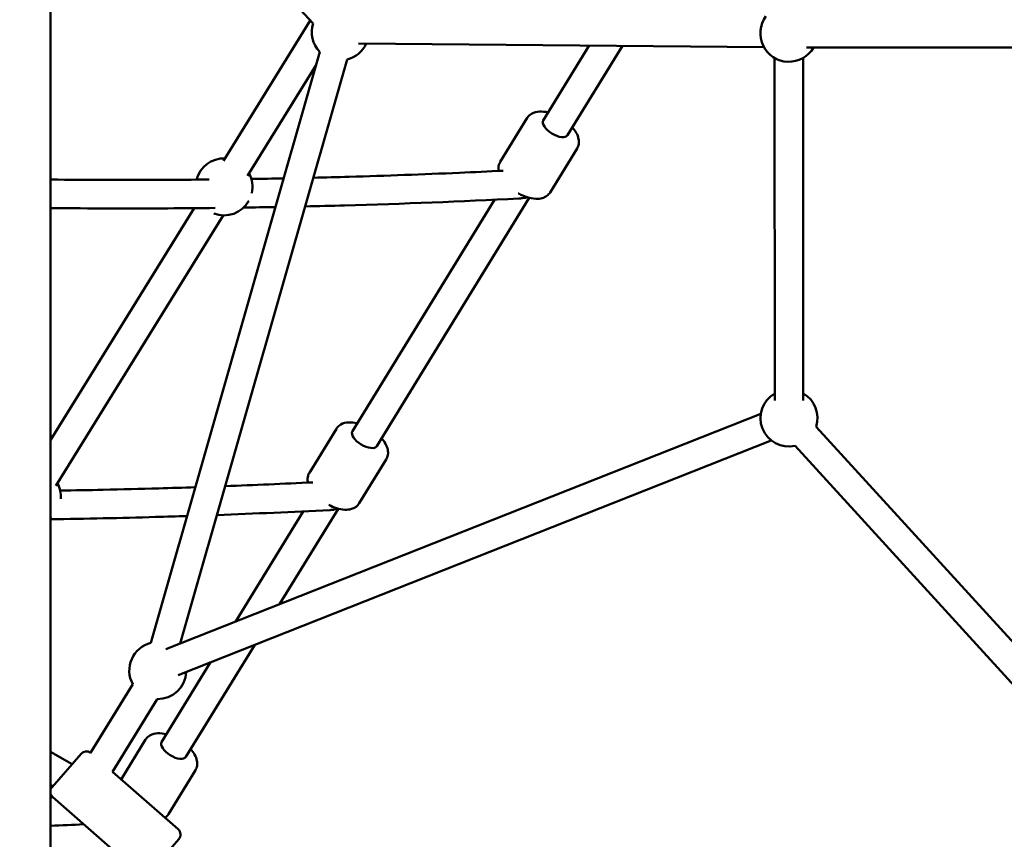
# Model space of a CAD drawing. Units: millimetres. Extents: x -2672 to 26384, y 0 to 36165.
# Drawn here: x 2376 to 3066, y 14251 to 14826 of the extents above; entities that cross this region are included whole.
import ezdxf

# ---------------------------------------------------------------- set-up
doc = ezdxf.new("R2010")
doc.units = ezdxf.units.MM
doc.layers.add('MD_Visible', color=7, linetype='Continuous', lineweight=50)
doc.styles.get("Standard").update_dxf_attribs({"font": 'arial.ttf'})
doc.dimstyles.new('asd', dxfattribs={"dimtxt": 300, "dimasz": 100, "dimexe": 1.25, "dimexo": 0.625, "dimgap": 80, "dimtad": 1, "dimdec": 0, "dimlfac": 0.1, "dimrnd": 5, "dimtxsty": 'Standard', "dimcen": 0, "dimse1": 1, "dimse2": 1, "dimclre": 6, "dimadec": 0, "dimazin": 0, "dimtfac": 1, "dimtdec": 0, "dimtix": 1, "dimtmove": 2, "dimatfit": 3, "dimfxl": 1, "dimarcsym": 0})

# ---------------------------------------------------------------- blocks, each defined once
blk = doc.blocks.new('CustomObjectsInViewport4_0')
at = {"layer": 'MD_Visible', "extrusion": (0, 1, 0)}
for p, q in [((4535.39, 13461.03), (4535.39, 16514.03)), ((4535.39, 15022.2), (4719.46, 14822.97)), ((4717.48, 14825.11), (4656.58, 14726.59)), ((5035.91, 14806.23), (4751.47, 14808.96)), ((4913.2, 14807.41), (4881.01, 14754.98)), ((4936.53, 14807.18), (4898.05, 14744.51)), ((5353.75, 14806.07), (5065.61, 14806.16)), ((5212.2, 14806.11), (5070.65, 14806.07)), ((4724.18, 14803.12), (4605.7, 14388.43)), ((4743.41, 14797.63), (4626.36, 14387.93)), ((5043.4, 14558.49), (5043.33, 14798.74)), ((5063.4, 14558.49), (5063.33, 14798.74)), ((4721.42, 14793.44), (4673.59, 14716.07)), ((4850.83, 14725.88), (4869.75, 14756.71)), ((4885.77, 14704.43), (4904.69, 14735.26)), ((4871.13, 14700.66), (4764.18, 14526.45)), ((4846.84, 14699.33), (4747.13, 14536.92)), ((4636.05, 14693.39), (4535.39, 14530.56)), ((4656.45, 14688.35), (4539.13, 14498.57)), ((4616.31, 14383.96), (5033.62, 14549.05)), ((4716.95, 14507.82), (4735.87, 14538.65)), ((5072.47, 14540.08), (5313.98, 14275.55)), ((4624.87, 14365.84), (5040.98, 14530.45)), ((5057.7, 14526.59), (5299.21, 14262.07)), ((4751.89, 14486.37), (4770.81, 14517.2)), ((4712.62, 14480.71), (4665.06, 14403.24)), ((4737.25, 14482.6), (4696.06, 14415.51)), ((4678.62, 14387.1), (4630.3, 14308.4)), ((4647.62, 14374.84), (4613.25, 14318.86)), ((4592.97, 14359.51), (4563.41, 14311.4)), ((4610.01, 14349.04), (4578.69, 14298.07)), ((4584.85, 14292.68), (4602, 14320.6)), ((4535.39, 14311.91), (4550.43, 14303.33)), ((4536.37, 14287.26), (4556.79, 14310.59)), ((4578.69, 14298.07), (4624.8, 14257.72)), ((4618.01, 14268.32), (4636.94, 14299.14)), ((4535.39, 14288.88), (4536.99, 14287.97)), ((4536.85, 14280.21), (4597.8, 14226.87)), ((4625.27, 14250.67), (4604.86, 14227.34))]:
    blk.add_line(p, q, dxfattribs=at)
at = {"layer": 'MD_Visible', "extrusion": (1.22465e-16, 0, -1)}
for centre, radius, start, end in [((-5053.32, 14816.06), 20, 209.69727, 36.56585), ((-4738.56, 14817.03), 20, 315.9454, 17.26592), ((-4738.56, 14817.03), 20, 203.94695, 255.9454), ((-4657.05, 14708.34), 20, 14.65134, 91.724), ((-4657.05, 14708.34), 20, 151.724, 192.70259), ((-4657.05, 14708.34), 20, 209.57565, 290.88537), ((-5053.4, 14546.12), 20, 257.60291, 59.98252), ((-5053.4, 14546.12), 20, 119.98252, 197.60291), ((-4522.59, 14490.84), 20, 151.724, 184.14548), ((-4522.59, 14490.84), 20, 226.76069, 230.21107), ((-4610.56, 14369.03), 20, 331.56897, 75.9454), ((-4610.56, 14369.03), 20, 182.73516, 271.56897), ((-4560.55, 14307.3), 5, 41.18668, 124.85554), ((-4540.14, 14283.97), 5, 18.356, 41.18668), ((-4540.14, 14283.97), 5, 311.18668, 341.644), ((-4621.51, 14253.96), 5, 131.18668, 221.18668)]:
    blk.add_arc(centre, radius, start, end, dxfattribs=at)
at = {"layer": 'MD_Visible', "extrusion": (1.22465e-16, 3.69779e-32, -1)}
blk.add_ellipse((4889.53, 14749.74), major_axis=(-8.52, 5.23), ratio=0.470634, start_param=3.141593, end_param=6.283185, dxfattribs=at)
at = {"layer": 'MD_Visible', "extrusion": (1.22465e-16, 3.85186e-33, -1)}
blk.add_ellipse((4866.28, 14710.32), major_axis=(-0.52, 9.99), ratio=0.72994, start_param=2.769879, end_param=2.90592, dxfattribs=at)
at = {"layer": 'MD_Visible', "extrusion": (1.22465e-16, 0, -1)}
for centre in [(4755.65, 14531.69), (4621.77, 14313.63)]:
    blk.add_ellipse(centre, major_axis=(-8.52, 5.23), ratio=0.470634, start_param=3.141593, end_param=6.283185, dxfattribs=at)
at = {"layer": 'MD_Visible', "extrusion": (1.22465e-16, -2.31112e-33, -1)}
blk.add_ellipse((4732.55, 14491.73), major_axis=(-0.52, 9.99), ratio=0.72994, start_param=2.692475, end_param=3.045564, dxfattribs=at)
at = {"layer": 'MD_Visible'}
for points, knots in [([(4884.39, 14760.48), (4884.34, 14760.49), (4884.3, 14760.5), (4882.25, 14761.02), (4880.27, 14761.27), (4876.42, 14761.1), (4874.51, 14760.69), (4871.64, 14758.98), (4870.61, 14758.04), (4869.83, 14756.83), (4869.79, 14756.77), (4869.75, 14756.71)], [7.5973772, 7.5973772, 7.5973772, 7.5973772, 7.6054806, 7.6054806, 7.9791829, 7.9791829, 8.3442121, 8.3442121, 8.5744056, 8.5744056, 8.5861379, 8.5861379, 8.5861379, 8.5861379]), ([(4904.69, 14735.26), (4905.29, 14736.22), (4905.67, 14737.3), (4906.05, 14739.59), (4905.99, 14740.78), (4905.49, 14743.44), (4904.91, 14744.86), (4903.41, 14747.55), (4902.49, 14748.81), (4901.43, 14750.02)], [5.4445452, 5.4445452, 5.4445452, 5.4445452, 5.6340005, 5.6340005, 5.8485997, 5.8485997, 6.1435752, 6.1435752, 6.4333059, 6.4333059, 6.4333059, 6.4333059]), ([(4849.69, 14719.49), (4849.56, 14720.26), (4849.51, 14721.06), (4849.66, 14723.17), (4850.03, 14724.51), (4850.75, 14725.76), (4850.79, 14725.82), (4850.83, 14725.88)], [3.5922991, 3.5922991, 3.5922991, 3.5922991, 3.738307, 3.738307, 3.9685005, 3.9685005, 3.9802327, 3.9802327, 3.9802327, 3.9802327]), ([(4719.73, 14714.75), (4728.12, 14714.95), (4736.49, 14715.17), (4757.81, 14715.78), (4770.74, 14716.2), (4796.52, 14717.14), (4809.37, 14717.65), (4832.43, 14718.66), (4842.64, 14719.14), (4852.84, 14719.65)], [4.73502544, 4.73502544, 4.73502544, 4.73502544, 4.73952936, 4.73952936, 4.74651002, 4.74651002, 4.75349068, 4.75349068, 4.75906285, 4.75906285, 4.75906285, 4.75906285]), ([(4535.39, 14713.44), (4548.21, 14713.32), (4560.99, 14713.24), (4586.98, 14713.17), (4600.17, 14713.18), (4624.41, 14713.29), (4635.46, 14713.37), (4646.49, 14713.48)], [4.70241255, 4.70241255, 4.70241255, 4.70241255, 4.70913771, 4.70913771, 4.71611062, 4.71611062, 4.72197667, 4.72197667, 4.72197667, 4.72197667]), ([(4885.77, 14704.43), (4885.17, 14703.47), (4884.38, 14702.63), (4882.52, 14701.26), (4881.43, 14700.77), (4878.83, 14700.02), (4877.3, 14699.89), (4873.77, 14700.03), (4871.74, 14700.43), (4867.72, 14701.68), (4865.73, 14702.53), (4863.7, 14703.62), (4863.59, 14703.68), (4863.49, 14703.73)], [0.83864, 0.83864, 0.83864, 0.83864, 1.028095, 1.028095, 1.242695, 1.242695, 1.53767, 1.53767, 1.915488, 1.915488, 2.284146, 2.284146, 2.303796, 2.303796, 2.303796, 2.303796]), ([(4868.49, 14700.7), (4868.3, 14700.68), (4868.1, 14700.66), (4867.39, 14700.57), (4866.84, 14700.49), (4865.5, 14700.32), (4864.65, 14700.22), (4863.76, 14700.18)], [0.0874312, 0.0874312, 0.0874312, 0.0874312, 0.157044, 0.157044, 0.3281501, 0.3281501, 0.5600586, 0.5600586, 0.5600586, 0.5600586]), ([(4535.39, 14693.44), (4562.9, 14693.18), (4590.28, 14693.12), (4628.67, 14693.32), (4639.79, 14693.41), (4650.89, 14693.53)], [4.70244578, 4.70244578, 4.70244578, 4.70244578, 4.71683278, 4.71683278, 4.72271761, 4.72271761, 4.72271761, 4.72271761]), ([(4713.98, 14694.6), (4723.21, 14694.82), (4732.43, 14695.05), (4782.67, 14696.46), (4823.38, 14698.09), (4863.76, 14700.18)], [4.733914, 4.733914, 4.733914, 4.733914, 4.73884938, 4.73884938, 4.76086599, 4.76086599, 4.76086599, 4.76086599]), ([(4750.51, 14542.42), (4750.47, 14542.43), (4750.42, 14542.45), (4748.37, 14542.96), (4746.39, 14543.22), (4742.55, 14543.04), (4740.64, 14542.63), (4737.77, 14540.92), (4736.74, 14539.98), (4735.95, 14538.77), (4735.91, 14538.71), (4735.87, 14538.65)], [7.5973772, 7.5973772, 7.5973772, 7.5973772, 7.6054806, 7.6054806, 7.9791829, 7.9791829, 8.3442121, 8.3442121, 8.5744056, 8.5744056, 8.5861379, 8.5861379, 8.5861379, 8.5861379]), ([(4770.81, 14517.2), (4771.41, 14518.17), (4771.79, 14519.25), (4772.17, 14521.53), (4772.12, 14522.72), (4771.61, 14525.38), (4771.03, 14526.81), (4769.53, 14529.49), (4768.61, 14530.75), (4767.55, 14531.96)], [5.4445452, 5.4445452, 5.4445452, 5.4445452, 5.6340005, 5.6340005, 5.8485997, 5.8485997, 6.1435752, 6.1435752, 6.4333059, 6.4333059, 6.4333059, 6.4333059]), ([(4715.92, 14500.9), (4715.72, 14501.83), (4715.62, 14502.81), (4715.78, 14505.11), (4716.15, 14506.46), (4716.87, 14507.7), (4716.91, 14507.76), (4716.95, 14507.82)], [3.5579079, 3.5579079, 3.5579079, 3.5579079, 3.738307, 3.738307, 3.9685005, 3.9685005, 3.9802327, 3.9802327, 3.9802327, 3.9802327]), ([(4657.91, 14498.37), (4668.13, 14498.76), (4678.32, 14499.18), (4698.77, 14500.07), (4709.03, 14500.55), (4719.27, 14501.06)], [4.74795845, 4.74795845, 4.74795845, 4.74795845, 4.7534957, 4.7534957, 4.75909378, 4.75909378, 4.75909378, 4.75909378]), ([(4542.09, 14495.28), (4552.17, 14495.44), (4562.23, 14495.62), (4585.28, 14496.12), (4598.26, 14496.45), (4619.78, 14497.07), (4628.35, 14497.33), (4636.9, 14497.62)], [4.72718903, 4.72718903, 4.72718903, 4.72718903, 4.73256906, 4.73256906, 4.7395446, 4.7395446, 4.74416616, 4.74416616, 4.74416616, 4.74416616]), ([(4751.89, 14486.37), (4751.3, 14485.41), (4750.5, 14484.57), (4748.64, 14483.21), (4747.55, 14482.71), (4744.95, 14481.96), (4743.42, 14481.83), (4739.89, 14481.97), (4737.87, 14482.37), (4734.06, 14483.56), (4732.27, 14484.3), (4730.54, 14485.19)], [0.83864, 0.83864, 0.83864, 0.83864, 1.028095, 1.028095, 1.242695, 1.242695, 1.53767, 1.53767, 1.915488, 1.915488, 2.244816, 2.244816, 2.244816, 2.244816]), ([(4733.77, 14481.83), (4733.57, 14481.81), (4733.37, 14481.8), (4732.6, 14481.73), (4732, 14481.69), (4731.38, 14481.65)], [0.1313654, 0.1313654, 0.1313654, 0.1313654, 0.2001056, 0.2001056, 0.3875482, 0.3875482, 0.3875482, 0.3875482]), ([(4535.39, 14475.17), (4560.04, 14475.53), (4584.58, 14476.06), (4616.38, 14476.96), (4623.76, 14477.18), (4631.13, 14477.42)], [4.72594501, 4.72594501, 4.72594501, 4.72594501, 4.73904577, 4.73904577, 4.74300939, 4.74300939, 4.74300939, 4.74300939]), ([(4616.63, 14324.37), (4616.59, 14324.38), (4616.54, 14324.39), (4614.49, 14324.9), (4612.51, 14325.16), (4608.67, 14324.99), (4606.76, 14324.58), (4603.89, 14322.87), (4602.86, 14321.93), (4602.07, 14320.72), (4602.03, 14320.66), (4602, 14320.6)], [7.5973772, 7.5973772, 7.5973772, 7.5973772, 7.6054806, 7.6054806, 7.9791829, 7.9791829, 8.3442121, 8.3442121, 8.5744056, 8.5744056, 8.5861379, 8.5861379, 8.5861379, 8.5861379]), ([(4636.94, 14299.14), (4637.53, 14300.11), (4637.91, 14301.19), (4638.29, 14303.47), (4638.24, 14304.67), (4637.73, 14307.33), (4637.15, 14308.75), (4635.66, 14311.43), (4634.73, 14312.69), (4633.68, 14313.9)], [5.4445452, 5.4445452, 5.4445452, 5.4445452, 5.6340005, 5.6340005, 5.8485997, 5.8485997, 6.1435752, 6.1435752, 6.4333059, 6.4333059, 6.4333059, 6.4333059]), ([(4618.01, 14268.32), (4617.42, 14267.35), (4616.63, 14266.52), (4615.7, 14265.84), (4615.65, 14265.8), (4615.6, 14265.77)], [0.8386401, 0.8386401, 0.8386401, 0.8386401, 1.0280954, 1.0280954, 1.0386672, 1.0386672, 1.0386672, 1.0386672])]:
    blk.add_open_spline(points, degree=3, knots=knots, dxfattribs=at)
for points in [[(4676.27, 14713.88), (4683.79, 14714), (4691.3, 14714.13), (4698.8, 14714.28)], [(4670.77, 14693.79), (4678.21, 14693.9), (4685.64, 14694.03), (4693.05, 14694.17)], [(4652.13, 14478.15), (4678.69, 14479.12), (4705.1, 14480.29), (4731.38, 14481.65)], [(4535.39, 14280.22), (4535.85, 14280.24), (4536.31, 14280.25), (4536.77, 14280.27)], [(4535.39, 14260.2), (4543.14, 14260.51), (4550.87, 14260.84), (4558.59, 14261.18)]]:
    blk.add_open_spline(points, degree=3, dxfattribs=at)
blk = doc.blocks.new('*D18')
at = {"color": 0, "lineweight": -2, "transparency": 16777216}
blk.add_line((-2241.89, 19372.42), (-2241.89, 13476.03), dxfattribs=at)
at = {"color": 0, "transparency": 16777216}
for points in [[(-2258.55, 19372.42), (-2225.22, 19372.42), (-2241.89, 19472.42)], [(-2258.55, 13476.03), (-2225.22, 13476.03), (-2241.89, 13376.03)]]:
    blk.add_solid(points, dxfattribs=at)
at = {"layer": 'Defpoints', "color": 0, "transparency": 16777216}
for p in [(4080.46, 19472.42), (-2241.89, 13376.03), (-2088.89, 13376.03)]:
    blk.add_point(p, dxfattribs=at)
at = {"color": 0, "transparency": 16777216, "insert": (-2475.06, 16424.23), "char_height": 300, "attachment_point": 5, "rotation": 90}
blk.add_mtext('610', dxfattribs=at)
blk = doc.blocks.new('*D20')
at = {"color": 0, "lineweight": -2, "transparency": 16777216}
blk.add_line((10160.39, 19672.37), (-1995.86, 19672.37), dxfattribs=at)
at = {"color": 0, "transparency": 16777216}
for points in [[(-1995.86, 19689.04), (-1995.86, 19655.7), (-2095.86, 19672.37)], [(10160.39, 19689.04), (10160.39, 19655.7), (10260.39, 19672.37)]]:
    blk.add_solid(points, dxfattribs=at)
at = {"layer": 'Defpoints', "color": 0, "transparency": 16777216}
for p in [(-2095.86, 19672.37), (-2095.86, 13383.63), (10260.39, 13383.63)]:
    blk.add_point(p, dxfattribs=at)
at = {"color": 0, "transparency": 16777216, "insert": (4082.26, 19905.65), "char_height": 300, "attachment_point": 5}
blk.add_mtext('1235', dxfattribs=at)
blk = doc.blocks.new('*D22')
at = {"color": 0, "lineweight": -2, "transparency": 16777216}
blk.add_line((11053.41, 15442.66), (11053.41, 13476.03), dxfattribs=at)
at = {"color": 0, "transparency": 16777216}
for points in [[(11036.75, 15442.66), (11070.08, 15442.66), (11053.41, 15542.66)], [(11036.75, 13476.03), (11070.08, 13476.03), (11053.41, 13376.03)]]:
    blk.add_solid(points, dxfattribs=at)
at = {"layer": 'Defpoints', "color": 0, "transparency": 16777216}
for p in [(1556.17, 15542.66), (10253.41, 13376.03), (11053.41, 13376.03)]:
    blk.add_point(p, dxfattribs=at)
at = {"color": 0, "transparency": 16777216, "insert": (10820.24, 14459.35), "char_height": 300, "attachment_point": 5, "rotation": 90}
blk.add_mtext('*215', dxfattribs=at)

msp = doc.modelspace()

# ---------------------------------------------------------------- block references
at = {"layer": 'MD_Visible'}
msp.add_blockref('CustomObjectsInViewport4_0', (-2138.1, 0), dxfattribs=at)

# ---------------------------------------------------------------- dimensions: what is measured, and where the dimension line sits
dim = msp.add_linear_dim(base=(-2095.86, 19672.37), p1=(10260.39, 13383.63), p2=(-2095.86, 13383.63), dimstyle='asd')
dim.commit()
dim.dimension.update_dxf_attribs({"geometry": '*D20', "text_midpoint": (4082.26, 19905.65)})
dim = msp.add_linear_dim(base=(-2241.89, 13376.03), p1=(4080.46, 19472.42), p2=(-2088.89, 13376.03), angle=90, dimstyle='asd')
dim.commit()
dim.dimension.update_dxf_attribs({"geometry": '*D18', "text_midpoint": (-2475.06, 16424.23)})
dim = msp.add_linear_dim(base=(11053.41, 13376.03), p1=(1556.17, 15542.66), p2=(10253.41, 13376.03), angle=90, dimstyle='asd', override={"dimpost": '*<>'})
dim.commit()
dim.dimension.update_dxf_attribs({"geometry": '*D22', "text_midpoint": (10820.24, 14459.35)})

doc.saveas('drawing.dxf')
